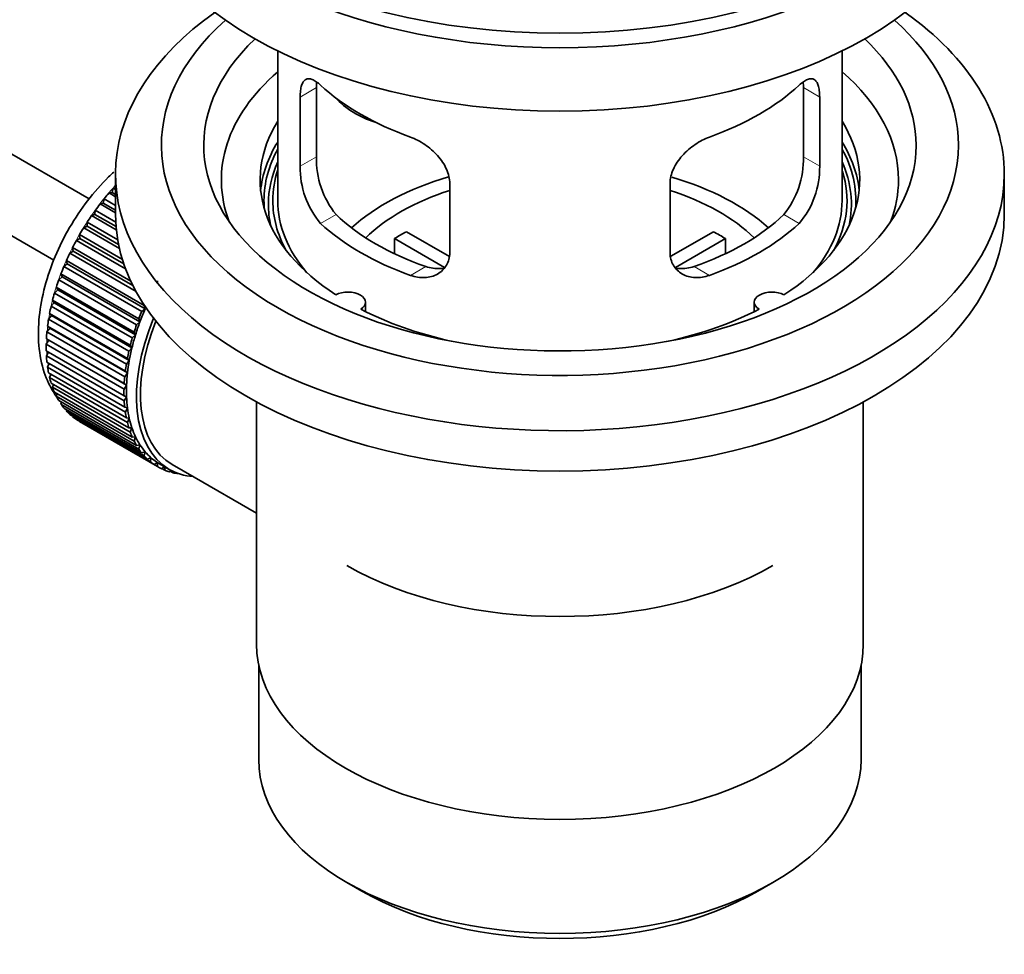
# Model space of a CAD drawing. Units: millimetres. Extents: x 0 to 1559, y 0 to 2136.
# Drawn here: x 1460 to 1530, y 186 to 252 of the extents above; entities that cross this region are included whole.
import ezdxf

# ---------------------------------------------------------------- set-up
doc = ezdxf.new("R2010")
doc.units = ezdxf.units.MM
doc.layers.add('DV6_Défaut', color=7, linetype='Continuous')
doc.layers.add('Défaut', color=7, linetype='Continuous')

# ---------------------------------------------------------------- blocks, each defined once
blk = doc.blocks.new('SE5')
at = {"layer": 'DV6_Défaut', "color": 7, "linetype": 'Continuous', "lineweight": 35}
for p, q in [((1464.824, 239.701), (1365.47, 297.063)), ((1363.192, 292.604), (1462.33, 235.367)), ((1478.196, 250.193), (1478.196, 239.592)), ((1518.196, 239.592), (1518.196, 250.193)), ((1480.934, 242.69), (1480.934, 247.589)), ((1515.457, 247.589), (1515.457, 242.69)), ((1479.782, 246.924), (1479.782, 242.025)), ((1516.609, 242.025), (1516.609, 246.924)), ((1466.696, 241.47), (1466.696, 238.612)), ((1490.389, 235.901), (1490.389, 240.8)), ((1506.003, 240.8), (1506.003, 235.901)), ((1529.696, 238.612), (1529.696, 241.47)), ((1466.236, 240.131), (1466.46, 240.16)), ((1466.696, 239.866), (1466.236, 240.131)), ((1466.46, 240.16), (1466.532, 240.465)), ((1466.46, 240.16), (1466.696, 240.024)), ((1466.532, 240.465), (1466.696, 240.371)), ((1465.601, 239.35), (1465.831, 239.406)), ((1465.831, 239.406), (1465.882, 239.706)), ((1465.831, 239.406), (1466.696, 238.907)), ((1465.882, 239.706), (1466.696, 239.237)), ((1465.236, 238.608), (1465.265, 238.9)), ((1465.265, 238.9), (1466.71, 238.066)), ((1466.696, 238.718), (1465.601, 239.35)), ((1464.678, 237.772), (1464.686, 238.054)), ((1464.686, 238.054), (1466.852, 236.803)), ((1465, 238.525), (1465.236, 238.608)), ((1466.753, 237.513), (1465, 238.525)), ((1465.236, 238.608), (1466.732, 237.745)), ((1464.439, 237.662), (1464.678, 237.772)), ((1466.974, 236.198), (1464.439, 237.662)), ((1464.678, 237.772), (1466.913, 236.482)), ((1487.314, 237.383), (1490.358, 235.626)), ((1506.057, 235.639), (1509.077, 237.383)), ((1463.922, 236.769), (1464.162, 236.905)), ((1467.413, 234.754), (1463.922, 236.769)), ((1464.162, 236.905), (1464.148, 237.174)), ((1464.148, 237.174), (1467.185, 235.421)), ((1464.162, 236.905), (1467.289, 235.099)), ((1490.014, 234.845), (1486.466, 236.893)), ((1486.466, 235.823), (1486.466, 236.893)), ((1509.926, 236.893), (1506.388, 234.85)), ((1509.926, 236.893), (1509.926, 235.823)), ((1463.453, 235.853), (1463.692, 236.013)), ((1463.692, 236.013), (1463.657, 236.267)), ((1463.657, 236.267), (1467.777, 233.888)), ((1463.692, 236.013), (1467.934, 233.564)), ((1463.273, 235.104), (1463.217, 235.341)), ((1463.217, 235.341), (1468.732, 232.157)), ((1468.157, 233.137), (1463.453, 235.853)), ((1463.036, 234.921), (1463.273, 235.104)), ((1468.552, 231.737), (1463.036, 234.921)), ((1463.273, 235.104), (1468.788, 231.92)), ((1462.675, 233.98), (1462.906, 234.185)), ((1468.19, 230.796), (1462.675, 233.98)), ((1462.906, 234.185), (1462.83, 234.403)), ((1462.83, 234.403), (1468.345, 231.219)), ((1462.906, 234.185), (1468.422, 231.001)), ((1469.668, 233.903), (1469.677, 233.72)), ((1462.371, 233.039), (1462.597, 233.264)), ((1462.597, 233.264), (1462.5, 233.461)), ((1462.5, 233.461), (1468.015, 230.277)), ((1462.597, 233.264), (1468.112, 230.079)), ((1462.346, 232.347), (1462.23, 232.523)), ((1462.23, 232.523), (1467.745, 229.338)), ((1467.887, 229.855), (1462.371, 233.039)), ((1462.129, 232.104), (1462.346, 232.347)), ((1467.644, 228.92), (1462.129, 232.104)), ((1462.346, 232.347), (1467.861, 229.163)), ((1468.788, 231.92), (1468.552, 231.737)), ((1468.732, 232.157), (1468.788, 231.92)), ((1484.42, 231.72), (1484.42, 232.386)), ((1511.972, 232.386), (1511.972, 231.72)), ((1461.949, 231.184), (1462.156, 231.443)), ((1467.464, 228), (1461.949, 231.184)), ((1462.156, 231.443), (1462.022, 231.595)), ((1462.022, 231.595), (1467.537, 228.411)), ((1462.156, 231.443), (1467.671, 228.259)), ((1468.345, 231.219), (1468.422, 231.001)), ((1461.833, 230.285), (1462.029, 230.558)), ((1462.029, 230.558), (1461.877, 230.685)), ((1461.877, 230.685), (1467.392, 227.501)), ((1462.029, 230.558), (1467.544, 227.374)), ((1468.422, 231.001), (1468.19, 230.796)), ((1461.782, 229.415), (1461.965, 229.701)), ((1461.965, 229.701), (1461.797, 229.802)), ((1461.797, 229.802), (1467.312, 226.618)), ((1467.348, 227.101), (1461.833, 230.285)), ((1461.965, 229.701), (1467.48, 226.516)), ((1468.112, 230.079), (1467.887, 229.855)), ((1468.015, 230.277), (1468.112, 230.079)), ((1467.298, 226.231), (1461.782, 229.415)), ((1461.782, 228.951), (1467.298, 225.767)), ((1467.861, 229.163), (1467.644, 228.92)), ((1467.745, 229.338), (1467.861, 229.163)), ((1461.797, 228.581), (1461.951, 228.853)), ((1467.312, 225.397), (1461.797, 228.581)), ((1467.671, 228.259), (1467.464, 228)), ((1467.537, 228.411), (1467.671, 228.259)), ((1461.833, 228.14), (1467.348, 224.955)), ((1461.877, 227.79), (1462.003, 228.042)), ((1467.392, 224.606), (1461.877, 227.79)), ((1461.949, 227.375), (1467.464, 224.19)), ((1462.022, 227.048), (1462.121, 227.275)), ((1467.537, 223.864), (1462.022, 227.048)), ((1467.544, 227.374), (1467.348, 227.101)), ((1467.392, 227.501), (1467.544, 227.374)), ((1462.129, 226.662), (1467.644, 223.478)), ((1462.23, 226.361), (1462.305, 226.56)), ((1467.745, 223.176), (1462.23, 226.361)), ((1467.48, 226.516), (1467.298, 226.231)), ((1467.312, 226.618), (1467.48, 226.516)), ((1462.371, 226.008), (1467.887, 222.823)), ((1462.5, 225.734), (1462.553, 225.903)), ((1468.015, 222.55), (1462.5, 225.734)), ((1467.298, 225.767), (1467.48, 225.692)), ((1467.48, 225.692), (1467.312, 225.397)), ((1462.675, 225.416), (1468.19, 222.232)), ((1462.83, 225.173), (1462.863, 225.307)), ((1468.345, 221.988), (1462.83, 225.173)), ((1463.036, 224.893), (1468.552, 221.709)), ((1463.217, 224.682), (1463.235, 224.779)), ((1467.348, 224.955), (1467.544, 224.908)), ((1467.544, 224.908), (1467.392, 224.606)), ((1476.696, 225.321), (1476.696, 208.157)), ((1519.696, 208.157), (1519.696, 225.321)), ((1468.732, 221.497), (1463.217, 224.682)), ((1463.453, 224.442), (1468.968, 221.258)), ((1463.657, 224.265), (1463.664, 224.321)), ((1469.173, 221.08), (1463.657, 224.265)), ((1463.922, 224.068), (1469.437, 220.883)), ((1467.464, 224.19), (1467.671, 224.171)), ((1467.671, 224.171), (1467.537, 223.864)), ((1464.148, 223.925), (1464.149, 223.937)), ((1469.664, 220.741), (1464.148, 223.925)), ((1467.644, 223.478), (1467.861, 223.486)), ((1467.861, 223.486), (1467.745, 223.176)), ((1467.887, 222.823), (1468.112, 222.859)), ((1468.112, 222.859), (1468.015, 222.55)), ((1468.19, 222.232), (1468.422, 222.295)), ((1468.422, 222.295), (1468.345, 221.988)), ((1468.552, 221.709), (1468.788, 221.799)), ((1468.788, 221.799), (1468.732, 221.497)), ((1468.968, 221.258), (1469.208, 221.374)), ((1469.208, 221.374), (1469.173, 221.08)), ((1469.437, 220.883), (1469.677, 221.025)), ((1469.677, 221.025), (1469.664, 220.741)), ((1469.802, 220.949), (1470.509, 220.541)), ((1469.954, 220.588), (1470.17, 220.737)), ((1470.201, 220.481), (1469.983, 220.607)), ((1470.194, 220.723), (1470.201, 220.481)), ((1470.709, 220.888), (1472.265, 219.989)), ((1470.516, 220.373), (1470.637, 220.47)), ((1470.781, 220.304), (1470.576, 220.422)), ((1470.769, 220.404), (1470.781, 220.304)), ((1471.116, 220.242), (1471.13, 220.254)), ((1472.265, 219.989), (1476.696, 217.431)), ((1476.846, 206.693), (1476.846, 199.992)), ((1519.546, 199.992), (1519.546, 206.693)), ((1483.099, 191.276), (1484.16, 190.664)), ((1512.232, 190.664), (1513.293, 191.276))]:
    blk.add_line(p, q, dxfattribs=at)
at = {"layer": 'DV6_Défaut', "color": 7, "linetype": 'Continuous', "lineweight": 18}
for p, q in [((1479.782, 246.924), (1480.934, 247.589)), ((1516.609, 246.924), (1515.457, 247.589)), ((1479.782, 242.025), (1480.934, 242.69)), ((1516.609, 242.025), (1515.457, 242.69)), ((1481.234, 237.964), (1482.325, 238.594)), ((1515.157, 237.964), (1514.066, 238.594)), ((1487.598, 234.29), (1488.689, 234.92)), ((1508.793, 234.29), (1507.702, 234.92))]:
    blk.add_line(p, q, dxfattribs=at)
at = {"layer": 'DV6_Défaut', "color": 7, "linetype": 'Continuous', "lineweight": 35}
for centre, radius, start, end in [((1487.254, 242.552), 6.321, 178.7495, 218.76651), ((1509.139, 242.552), 6.32, 321.23072, 1.25327), ((1485.919, 241.929), 6.137, 179.1058, 220.24344), ((1510.472, 241.93), 6.138, 319.7591, 0.89167)]:
    blk.add_arc(centre, radius, start, end, dxfattribs=at)
for centre, major_axis, ratio, start_param, end_param in [((1498.196, 269.639), (31.5, 0), 0.57735, 3.141593, 6.283185), ((1498.196, 263.679), (30.75, 0), 0.57735, 3.141593, 6.283185), ((1498.196, 268.169), (30.75, 0), 0.57735, 3.401333, 6.023445), ((1498.196, 241.47), (31.5, 0), 0.57735, 2.460237, 6.283185), ((1498.196, 241.47), (31.5, 0), 0.57735, 0, 0.681355), ((1498.196, 243.511), (28.25, 0), 0.57735, 2.566976, 6.283185), ((1498.196, 243.511), (28.25, 0), 0.57735, 0, 0.574616), ((1498.196, 243.511), (25.25, 0), 0.57735, 2.59813, 6.283185), ((1498.196, 243.511), (25.25, 0), 0.57735, 0, 0.543463), ((1498.196, 241.062), (23.999, 0), 0.57735, 2.55597, 3.357423), ((1498.196, 241.062), (23.999, 0), 0.57735, 0, 0.585622), ((1498.196, 253.881), (-20, 0), 0.57735, 0.558455, 1.012341), ((1498.196, 253.881), (20, 0), 0.57735, 5.270844, 5.72473), ((1485.863, 249.067), (-4.535, 2.105), 0.788675, 1.081911, 1.762437), ((1498.196, 241.062), (21.25, 0), 0.57735, 2.796891, 3.868159), ((1498.196, 241.062), (-21.25, 0), 0.57735, 2.415027, 3.486294), ((1498.196, 239.592), (21.25, 0), 0.57735, 2.796891, 3.087234), ((1498.196, 239.592), (-21.25, 0), 0.57735, 3.201525, 3.486294), ((1498.196, 239.592), (-20.976, 0), 0.57735, 5.976935, 6.283185), ((1498.196, 239.592), (-20.976, 0), 0.57735, 3.093913, 3.447843), ((1498.196, 239.337), (-20.663, 0), 0.57735, 6.02918, 6.283185), ((1498.196, 239.337), (-20.663, 0), 0.57735, 3.014331, 3.395598), ((1498.196, 239.592), (-20.35, 0), 0.57735, 6.097451, 6.283185), ((1498.196, 239.592), (-20.35, 0), 0.57735, 2.83813, 3.317578), ((1498.196, 232.244), (-17.5, 0), 0.57735, 5.180419, 5.717814), ((1498.196, 232.244), (-17.5, 0), 0.57735, 3.706964, 4.24223), ((1498.196, 241.062), (23.999, 0), 0.57735, 6.067355, 6.283185), ((1469.912, 233.877), (5.75, 9.959), 0.57735, 1.254346, 1.303808), ((1469.912, 233.877), (5.75, 9.959), 0.57735, 1.191961, 1.214048), ((1498.196, 232.244), (-16, 0), 0.57735, 5.222101, 5.748726), ((1498.196, 232.244), (-16, 0), 0.57735, 3.676052, 4.202677), ((1498.196, 239.592), (-20.976, 0), 0.57735, 0, 0.04768), ((1498.196, 239.592), (-20.35, 0), 0.57735, 0, 0.303463), ((1498.196, 239.592), (20, 0), 0.57735, 3.141593, 3.600258), ((1498.196, 239.592), (20, 0), 0.57735, 5.82452, 6.283185), ((1469.912, 233.877), (5.75, 9.959), 0.57735, 1.344106, 1.393567), ((1498.196, 239.337), (-20.663, 0), 0.57735, 0, 0.127262), ((1469.912, 233.877), (5.75, 9.959), 0.57735, 1.433866, 1.483327), ((1498.196, 238.612), (31.5, 0), 0.57735, 3.141593, 6.283185), ((1498.196, 244.083), (-18.5, 0), 0.57735, 0.53969, 1.031106), ((1498.196, 244.083), (18.5, 0), 0.57735, 5.252079, 5.743495), ((1469.912, 233.877), (-5.75, -9.959), 0.57735, 4.665218, 4.71468), ((1498.196, 244.083), (-20, 0), 0.57735, 0.558455, 1.012341), ((1498.196, 230.611), (-16, 0), 0.57735, -0.822907, -0.747889), ((1498.196, 244.083), (20, 0), 0.57735, 5.270844, 5.72473), ((1498.196, 230.611), (16, 0), 0.57735, 0.747889, 0.822907), ((1469.912, 233.877), (-5.75, -9.959), 0.57735, 4.754978, 4.804439), ((1469.912, 233.877), (-5.75, -9.959), 0.57735, -1.438447, -1.388986), ((1469.912, 233.877), (-5.75, -9.959), 0.57735, -1.348688, -1.299226), ((1469.912, 233.877), (-5.75, -9.959), 0.57735, -1.258928, -1.209466), ((1483.17, 232.386), (-1.25, 0), 0.57735, 2.38561, 5.468371), ((1513.222, 232.386), (1.25, 0), 0.57735, 0.814814, 3.897575), ((1469.912, 233.877), (-5.75, -9.959), 0.57735, -1.169168, -1.119707), ((1469.912, 233.877), (-5.75, -9.959), 0.57735, -1.079408, -1.029947), ((1475.427, 230.692), (-5.75, -9.959), 0.57735, -1.348688, -1.299226), ((1475.427, 230.692), (-5.625, -9.743), 0.57735, -1.368837, -1.279077), ((1498.196, 241.062), (21.25, 0), 0.57735, 3.985823, 4.340705), ((1498.196, 241.062), (21.25, 0), 0.57735, 5.084073, 5.438955), ((1469.912, 233.877), (-5.75, -9.959), 0.57735, -0.989648, -0.940187), ((1476.134, 230.284), (-5.625, -9.743), 0.57735, 4.939342, 6.283185), ((1476.134, 230.284), (5.425, 9.396), 0.57735, 1.815952, 3.141593), ((1475.427, 230.692), (-5.75, -9.959), 0.57735, -1.258928, -1.209466), ((1475.427, 230.692), (-5.625, -9.743), 0.57735, -1.279077, -1.189317), ((1469.912, 233.877), (-5.75, -9.959), 0.57735, -0.899889, -0.850427), ((1475.427, 230.692), (-5.75, -9.959), 0.57735, -1.169168, -1.119707), ((1475.427, 230.692), (-5.625, -9.743), 0.57735, -1.189317, -1.099557), ((1469.912, 233.877), (-5.75, -9.959), 0.57735, -0.810129, -0.760668), ((1475.427, 230.692), (-5.75, -9.959), 0.57735, -1.079408, -1.029947), ((1475.427, 230.692), (-5.625, -9.743), 0.57735, -1.099557, -1.009798), ((1469.912, 233.877), (-5.75, -9.959), 0.57735, -0.720369, -0.670908), ((1475.427, 230.692), (-5.625, -9.743), 0.57735, -1.009798, -0.920038), ((1469.912, 233.877), (-5.75, -9.959), 0.57735, -0.630609, -0.581148), ((1475.427, 230.692), (-5.75, -9.959), 0.57735, -0.989648, -0.940187), ((1469.912, 233.877), (-5.75, -9.959), 0.57735, -0.540849, -0.491388), ((1475.427, 230.692), (-5.75, -9.959), 0.57735, -0.899889, -0.850427), ((1475.427, 230.692), (-5.625, -9.743), 0.57735, -0.920038, -0.830278), ((1469.912, 233.877), (-5.75, -9.959), 0.57735, -0.45109, -0.401628), ((1475.427, 230.692), (-5.75, -9.959), 0.57735, -0.810129, -0.760668), ((1475.427, 230.692), (-5.625, -9.743), 0.57735, -0.830278, -0.740518), ((1469.912, 233.877), (-5.75, -9.959), 0.57735, -0.36133, -0.311869), ((1475.427, 230.692), (-5.625, -9.743), 0.57735, -0.740518, -0.650758), ((1469.912, 233.877), (-5.75, -9.959), 0.57735, -0.27157, -0.222109), ((1475.427, 230.692), (-5.75, -9.959), 0.57735, -0.720369, -0.670908), ((1475.427, 230.692), (-5.625, -9.743), 0.57735, -0.650758, -0.560999), ((1469.912, 233.877), (-5.75, -9.959), 0.57735, -0.18181, -0.132349), ((1469.912, 233.877), (-5.75, -9.959), 0.57735, 6.191135, 6.240596), ((1475.427, 230.692), (-5.75, -9.959), 0.57735, -0.630609, -0.581148), ((1475.427, 230.692), (-5.625, -9.743), 0.57735, -0.560999, -0.471239), ((1475.427, 230.692), (-5.75, -9.959), 0.57735, -0.540849, -0.491388), ((1475.427, 230.692), (-5.625, -9.743), 0.57735, -0.471239, -0.381479), ((1475.427, 230.692), (-5.75, -9.959), 0.57735, -0.45109, -0.401628), ((1475.427, 230.692), (-5.625, -9.743), 0.57735, -0.381479, -0.291719), ((1475.427, 230.692), (-5.75, -9.959), 0.57735, -0.36133, -0.311869), ((1475.427, 230.692), (-5.75, -9.959), 0.57735, -0.27157, -0.222109), ((1475.427, 230.692), (-5.625, -9.743), 0.57735, -0.291719, -0.20196), ((1475.427, 230.692), (-5.75, -9.959), 0.57735, -0.18181, -0.132349), ((1475.427, 230.692), (-5.625, -9.743), 0.57735, 6.081226, 6.170986), ((1475.427, 230.692), (-5.625, -9.743), 0.57735, 6.170986, 6.260745), ((1475.427, 230.692), (-5.75, -9.959), 0.57735, 6.191135, 6.240596), ((1475.427, 230.692), (5.75, 9.959), 0.57735, 3.139302, 3.188763), ((1475.427, 230.692), (5.625, 9.743), 0.57735, 3.119153, 3.141593), ((1475.427, 230.692), (-5.75, -9.959), 0.57735, 0.087469, 0.13693), ((1476.134, 230.284), (-5.625, -9.743), 0.57735, 0, 0.267463), ((1475.427, 230.692), (-5.75, -9.959), 0.57735, 0.177229, 0.22669), ((1498.196, 222.446), (-21.35, 0), 0.57735, 0.785398, 2.356194), ((1498.196, 208.157), (21.5, 0), 0.57735, 3.141593, 6.283185), ((1498.196, 199.992), (21.35, 0), 0.57735, 3.141593, 6.283185), ((1498.196, 198.767), (-19.85, 0), 0.57735, 0.785398, 2.356194)]:
    blk.add_ellipse(centre, major_axis=major_axis, ratio=ratio, start_param=start_param, end_param=end_param, dxfattribs=at)
at = {"layer": 'DV6_Défaut', "color": 7, "linetype": 'Continuous', "lineweight": 18}
for start_param, end_param in [(1.182193, 2.254983), (-3.97227, -3.938075), (-3.878615, -3.848215), (-3.783987, -3.758625)]:
    blk.add_ellipse((1469.77, 233.958), major_axis=(5.625, 9.743), ratio=0.57735, start_param=start_param, end_param=end_param, dxfattribs=at)
at = {"layer": 'DV6_Défaut', "color": 7, "linetype": 'Continuous', "lineweight": 35}
for points, knots in [([(1481.234, 247.762), (1481.127, 247.862), (1481.024, 247.944), (1480.826, 248.079), (1480.73, 248.131), (1480.551, 248.2), (1480.467, 248.218), (1480.313, 248.219), (1480.241, 248.201), (1480.113, 248.132), (1480.057, 248.079), (1479.959, 247.938), (1479.917, 247.849), (1479.851, 247.639), (1479.825, 247.519), (1479.791, 247.243), (1479.782, 247.09), (1479.782, 246.924)], [0, 0, 0, 0, 0.125, 0.125, 0.25, 0.25, 0.375, 0.375, 0.5, 0.5, 0.625, 0.625, 0.75, 0.75, 0.875, 0.875, 1, 1, 1, 1]), ([(1516.609, 246.924), (1516.609, 247.09), (1516.601, 247.24), (1516.567, 247.514), (1516.541, 247.638), (1516.475, 247.848), (1516.434, 247.936), (1516.335, 248.078), (1516.278, 248.131), (1516.151, 248.201), (1516.08, 248.219), (1515.925, 248.218), (1515.841, 248.2), (1515.663, 248.132), (1515.567, 248.08), (1515.368, 247.945), (1515.265, 247.861), (1515.157, 247.762)], [0, 0, 0, 0, 0.125, 0.125, 0.25, 0.25, 0.375, 0.375, 0.5, 0.5, 0.625, 0.625, 0.75, 0.75, 0.875, 0.875, 1, 1, 1, 1]), ([(1490.389, 240.8), (1490.389, 240.966), (1490.369, 241.133), (1490.29, 241.472), (1490.231, 241.645), (1490.079, 241.981), (1489.987, 242.146), (1489.771, 242.469), (1489.649, 242.626), (1489.385, 242.921), (1489.241, 243.063), (1488.937, 243.328), (1488.779, 243.449), (1488.453, 243.672), (1488.282, 243.774), (1487.941, 243.951), (1487.77, 244.026), (1487.598, 244.088)], [0, 0, 0, 0, 0.125, 0.125, 0.25, 0.25, 0.375, 0.375, 0.5, 0.5, 0.625, 0.625, 0.75, 0.75, 0.875, 0.875, 1, 1, 1, 1]), ([(1508.793, 244.088), (1508.621, 244.026), (1508.451, 243.951), (1508.112, 243.775), (1507.942, 243.674), (1507.613, 243.45), (1507.455, 243.328), (1507.153, 243.065), (1507.008, 242.923), (1506.743, 242.626), (1506.622, 242.472), (1506.408, 242.151), (1506.313, 241.982), (1506.162, 241.647), (1506.103, 241.478), (1506.023, 241.136), (1506.003, 240.966), (1506.003, 240.8)], [0, 0, 0, 0, 0.125, 0.125, 0.25, 0.25, 0.375, 0.375, 0.5, 0.5, 0.625, 0.625, 0.75, 0.75, 0.875, 0.875, 1, 1, 1, 1]), ([(1466.573, 241.613), (1466.448, 241.498), (1465.789, 240.872), (1464.689, 239.624), (1463.4, 237.704), (1462.368, 235.637), (1461.633, 233.496), (1461.23, 231.356), (1461.198, 229.29), (1461.557, 227.454), (1462.116, 226.271), (1462.508, 225.7), (1462.599, 225.576)], [0, 0, 0, 0, 0.027486, 0.145896, 0.263904, 0.381899, 0.500376, 0.619895, 0.74107, 0.863909, 0.969655, 1, 1, 1, 1]), ([(1487.598, 234.29), (1487.77, 234.228), (1487.941, 234.184), (1488.28, 234.131), (1488.45, 234.122), (1488.779, 234.139), (1488.937, 234.164), (1489.239, 234.249), (1489.384, 234.308), (1489.649, 234.458), (1489.769, 234.547), (1489.984, 234.755), (1490.078, 234.875), (1490.23, 235.133), (1490.288, 235.273), (1490.368, 235.576), (1490.389, 235.736), (1490.389, 235.901)], [0, 0, 0, 0, 0.125, 0.125, 0.25, 0.25, 0.375, 0.375, 0.5, 0.5, 0.625, 0.625, 0.75, 0.75, 0.875, 0.875, 1, 1, 1, 1]), ([(1506.003, 235.901), (1506.003, 235.736), (1506.023, 235.578), (1506.101, 235.279), (1506.161, 235.135), (1506.313, 234.875), (1506.405, 234.758), (1506.62, 234.549), (1506.742, 234.458), (1507.006, 234.309), (1507.15, 234.25), (1507.454, 234.164), (1507.612, 234.139), (1507.939, 234.122), (1508.109, 234.131), (1508.45, 234.184), (1508.622, 234.228), (1508.793, 234.29)], [0, 0, 0, 0, 0.125, 0.125, 0.25, 0.25, 0.375, 0.375, 0.5, 0.5, 0.625, 0.625, 0.75, 0.75, 0.875, 0.875, 1, 1, 1, 1]), ([(1490.027, 234.81), (1489.928, 234.79), (1489.827, 234.777), (1489.558, 234.761), (1489.384, 234.768), (1489.038, 234.817), (1488.864, 234.86), (1488.689, 234.92)], [0, 0, 0, 0, 0.23685, 0.23685, 0.618425, 0.618425, 1, 1, 1, 1]), ([(1507.702, 234.92), (1507.528, 234.86), (1507.354, 234.818), (1507.01, 234.768), (1506.837, 234.761), (1506.567, 234.777), (1506.467, 234.79), (1506.37, 234.809)], [0, 0, 0, 0, 0.38295, 0.38295, 0.765899, 0.765899, 1, 1, 1, 1])]:
    blk.add_open_spline(points, degree=3, knots=knots, dxfattribs=at)
for points in [[(1480.934, 247.589), (1480.934, 247.73), (1480.94, 247.86), (1480.951, 247.98)], [(1515.439, 247.989), (1515.451, 247.866), (1515.457, 247.733), (1515.457, 247.589)]]:
    blk.add_open_spline(points, degree=3, dxfattribs=at)

msp = doc.modelspace()

# ---------------------------------------------------------------- block references
at = {"layer": 'Défaut'}
msp.add_blockref('SE5', (0, 0), dxfattribs=at)

doc.saveas('drawing.dxf')
